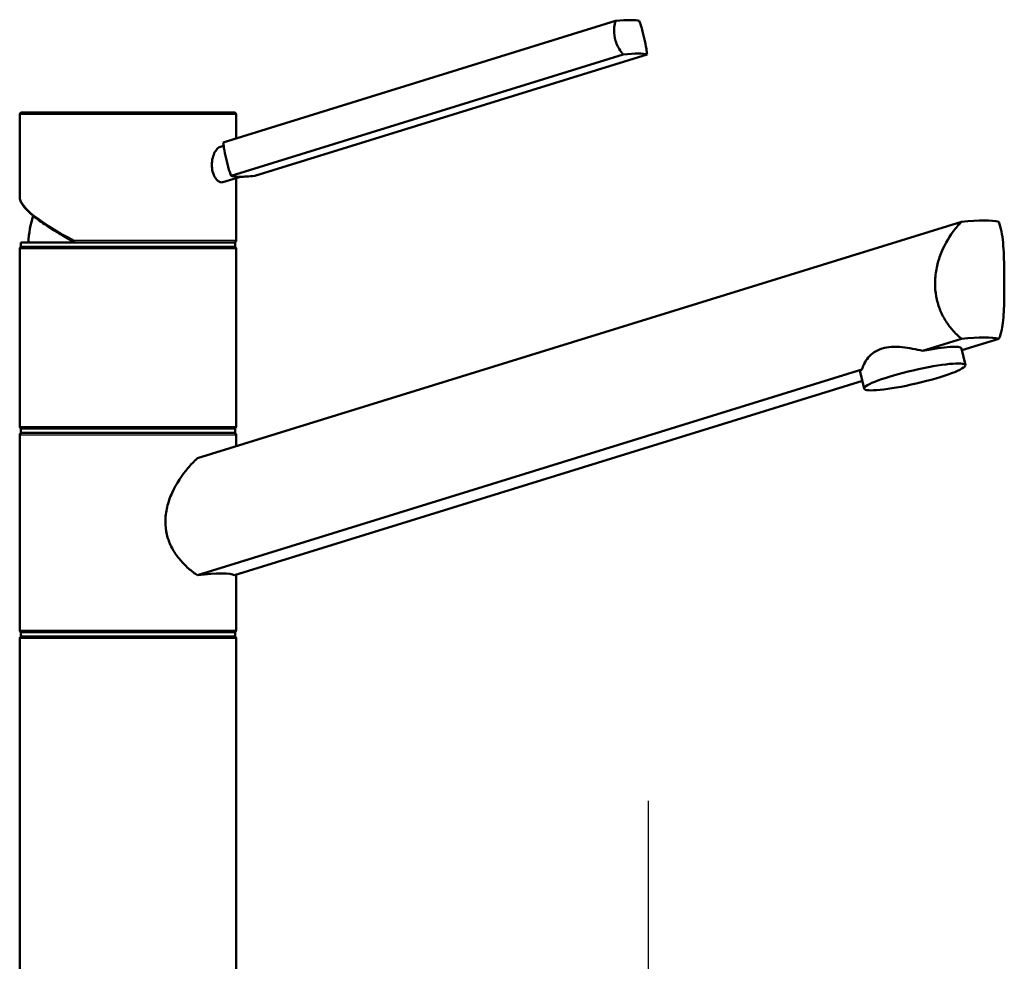
# Paper-space layout 'DF_1' of a CAD drawing. Units: millimetres. Extents: x 0 to 2100, y 0 to 3886.
# Drawn here: x 1057 to 1284, y 1771 to 1988 of the extents above; entities that cross this region are included whole.
import ezdxf

# ---------------------------------------------------------------- set-up
doc = ezdxf.new("R2010")
doc.units = ezdxf.units.MM
doc.header["$LTSCALE"] = 10
for name, color, linetype, lineweight in [('Centerline(ISO)', 7, 'Continuous', 25), ('Visible Edges(ISO)', 7, 'Continuous', 50), ('Visible Tangent Edges(ISO)', 7, 'Continuous', 25)]:
    doc.layers.add(name, color=color, linetype=linetype, lineweight=lineweight)

psp = doc.layouts.new('DF_1')

# ---------------------------------------------------------------- linework, layer by layer
at = {"layer": 'Centerline(ISO)', "linetype": 'Continuous'}
psp.add_line((1201.68, 1808.05), (1201.68, 831.31), dxfattribs=at)
at = {"layer": 'Visible Edges(ISO)'}
for p, q in [((1194.15, 1988.11), (1103.56, 1960.08)), ((1195.94, 1980.39), (1105.36, 1952.36)), ((1201.42, 1980.39), (1110.83, 1952.36)), ((1057.04, 1966.98), (1106.04, 1966.98)), ((1056.54, 1947.43), (1056.54, 1966.48)), ((1106.54, 1961.01), (1106.54, 1966.48)), ((1103.64, 1959.31), (1102.89, 1959.08)), ((1107.53, 1952.14), (1103.48, 1950.88)), ((1106.54, 1937.48), (1106.54, 1951.83)), ((1097.58, 1887.13), (1274.06, 1941.73)), ((1056.54, 1894.48), (1056.54, 1935.48)), ((1056.79, 1936.98), (1106.29, 1936.98)), ((1056.79, 1935.98), (1056.79, 1936.98)), ((1056.79, 1935.98), (1106.29, 1935.98)), ((1106.29, 1935.98), (1106.29, 1936.98)), ((1106.54, 1894.48), (1106.54, 1935.48)), ((1274.06, 1914.73), (1265.07, 1911.95)), ((1274.14, 1912.1), (1282.65, 1914.73)), ((1274.94, 1908.63), (1274.05, 1912.49)), ((1251.05, 1907.61), (1097.58, 1860.13)), ((1251.56, 1903.21), (1250.67, 1907.07)), ((1106.17, 1860.13), (1251.15, 1904.99)), ((1056.54, 1847.48), (1056.54, 1892.48)), ((1056.79, 1893.98), (1106.29, 1893.98)), ((1056.79, 1892.98), (1056.79, 1893.98)), ((1056.79, 1892.98), (1106.29, 1892.98)), ((1106.29, 1892.98), (1106.29, 1893.98)), ((1106.54, 1889.9), (1106.54, 1892.48)), ((1106.54, 1847.48), (1106.54, 1860.24)), ((1056.79, 1846.98), (1106.29, 1846.98)), ((1056.79, 1845.98), (1056.79, 1846.98)), ((1106.29, 1845.98), (1106.29, 1846.98)), ((1056.54, 1760.48), (1056.54, 1845.48)), ((1056.79, 1845.98), (1106.29, 1845.98)), ((1106.54, 1760.48), (1106.54, 1845.48))]:
    psp.add_line(p, q, dxfattribs=at)
for centre, radius, start, end in [((1057.04, 1966.48), 0.5, 90, 180), ((1106.04, 1966.48), 0.5, 0, 90), ((1081.54, 1935.98), 23, 161.8994, 177.5081), ((1106.04, 1937.48), 0.5, 270, 0), ((1057.04, 1935.48), 0.5, 90, 180), ((1106.04, 1935.48), 0.5, 0, 90), ((1057.04, 1894.48), 0.5, 180, 270), ((1106.04, 1894.48), 0.5, 270, 0), ((1057.04, 1892.48), 0.5, 90, 180), ((1106.04, 1892.48), 0.5, 0, 90), ((1057.04, 1847.48), 0.5, 180, 270), ((1106.04, 1847.48), 0.5, 270, 0), ((1057.04, 1845.48), 0.5, 90, 180), ((1106.04, 1845.48), 0.5, 0, 90)]:
    psp.add_arc(centre, radius, start, end, dxfattribs=at)
for centre, major_axis, ratio, start_param, end_param in [((1182.55, 1983.67), (17.53, 4.07), 0.12941, 0.199525, 0.817912), ((1184.34, 1975.95), (17.53, 4.07), 0.12941, 0.199525, 0.817912), ((1122.44, 1956.79), (-17.53, -4.07), 0.12941, 0.199525, 0.508719), ((1122.44, 1956.79), (17.53, 4.07), 0.12941, 3.650311, 3.959505), ((1248.97, 1932.64), (-34.98, -8.26), 0.127017, 3.387319, 3.883112), ((1248.97, 1905.64), (34.98, 8.26), 0.127017, 0.245727, 0.74152), ((1262.36, 1909.78), (11.69, 2.71), 0.12941, 0, 1.306271), ((1262.36, 1909.78), (-11.69, -2.71), 0.12941, 5.994352, 6.283185), ((1081.54, 1853.84), (-24.99, -5.9), 0.127017, 3.284563, 3.985869)]:
    psp.add_ellipse(centre, major_axis=major_axis, ratio=ratio, start_param=start_param, end_param=end_param, dxfattribs=at)
psp.add_ellipse((1263.25, 1905.92), major_axis=(11.69, 2.71), ratio=0.12941, dxfattribs=at)
for points, knots in [([(1195.94, 1980.39), (1195.61, 1980.77), (1195.29, 1981.2), (1194.55, 1982.43), (1194.19, 1983.29), (1194, 1984.13), (1193.81, 1984.96), (1193.75, 1985.86), (1193.9, 1987.2), (1194.01, 1987.68), (1194.15, 1988.11)], [-0.412375, -0.412375, -0.412375, -0.412375, -0.2583698, -0.2583698, 0, 0, 0, 0.2583698, 0.2583698, 0.412375, 0.412375, 0.412375, 0.412375]), ([(1199.63, 1988.11), (1199.8, 1987.68), (1199.96, 1987.2), (1200.36, 1985.86), (1200.59, 1984.96), (1200.97, 1983.29), (1201.15, 1982.43), (1201.35, 1981.2), (1201.4, 1980.77), (1201.42, 1980.39)], [1.6537755, 1.6537755, 1.6537755, 1.6537755, 1.8077807, 1.8077807, 2.0661504, 2.0661504, 2.3245202, 2.3245202, 2.4785254, 2.4785254, 2.4785254, 2.4785254]), ([(1100.91, 1954.9), (1100.91, 1955.42), (1100.98, 1955.98), (1101.24, 1957.01), (1101.43, 1957.49), (1101.85, 1958.24), (1102.11, 1958.57), (1102.55, 1958.93), (1102.72, 1959.02), (1102.89, 1959.07)], [0, 0, 0, 0, 0.1568593, 0.1568593, 0.3137187, 0.3137187, 0.4669376, 0.4669376, 0.5619168, 0.5619168, 0.5619168, 0.5619168]), ([(1103.56, 1960.08), (1103.59, 1959.7), (1103.64, 1959.27), (1103.83, 1958.04), (1104.01, 1957.18), (1104.4, 1955.51), (1104.62, 1954.61), (1105.03, 1953.27), (1105.19, 1952.79), (1105.36, 1952.36)], [1.6537755, 1.6537755, 1.6537755, 1.6537755, 1.8077807, 1.8077807, 2.0661504, 2.0661504, 2.3245202, 2.3245202, 2.4785254, 2.4785254, 2.4785254, 2.4785254]), ([(1103.48, 1950.89), (1103.39, 1950.86), (1103.29, 1950.84), (1102.94, 1950.84), (1102.66, 1950.94), (1102.12, 1951.34), (1101.86, 1951.65), (1101.43, 1952.36), (1101.23, 1952.82), (1100.98, 1953.83), (1100.91, 1954.38), (1100.91, 1954.9)], [1.7911528, 1.7911528, 1.7911528, 1.7911528, 1.8492057, 1.8492057, 1.9996321, 1.9996321, 2.1500584, 2.1500584, 2.3040785, 2.3040785, 2.4580985, 2.4580985, 2.4580985, 2.4580985]), ([(1056.54, 1947.43), (1056.54, 1947.15), (1056.6, 1946.87), (1056.82, 1946.31), (1056.97, 1946.03), (1057.37, 1945.44), (1057.61, 1945.14), (1058.17, 1944.51), (1058.49, 1944.18), (1059.22, 1943.51), (1059.62, 1943.17), (1060.51, 1942.46), (1060.99, 1942.09), (1062.02, 1941.35), (1062.57, 1940.97), (1063.74, 1940.2), (1064.36, 1939.8), (1065.66, 1939.01), (1066.34, 1938.61), (1067.75, 1937.8), (1068.48, 1937.4), (1069.24, 1937)], [0.523599, 0.523599, 0.523599, 0.523599, 0.629168, 0.629168, 0.734737, 0.734737, 0.840306, 0.840306, 0.945875, 0.945875, 1.051445, 1.051445, 1.157014, 1.157014, 1.262583, 1.262583, 1.368152, 1.368152, 1.473721, 1.473721, 1.57929, 1.57929, 1.57929, 1.57929]), ([(1274.06, 1914.73), (1273.3, 1915.33), (1272.56, 1916.05), (1271.33, 1917.48), (1270.79, 1918.21), (1269.81, 1919.82), (1269.37, 1920.7), (1268.66, 1922.56), (1268.38, 1923.53), (1268.02, 1925.51), (1267.93, 1926.51), (1267.93, 1928.56), (1268.04, 1929.66), (1268.44, 1931.84), (1268.75, 1932.93), (1269.89, 1936.05), (1270.98, 1937.95), (1272.71, 1940.29), (1273.37, 1941.06), (1274.06, 1941.73)], [3.250189, 3.250189, 3.250189, 3.250189, 3.606455, 3.606455, 3.897837, 3.897837, 4.18922, 4.18922, 4.480602, 4.480602, 4.771985, 4.771985, 5.094237, 5.094237, 5.41649, 5.41649, 6.060995, 6.060995, 6.40245, 6.40245, 6.40245, 6.40245]), ([(1282.65, 1941.73), (1282.92, 1941.06), (1283.13, 1940.29), (1283.58, 1937.95), (1283.75, 1936.05), (1283.87, 1932.93), (1283.9, 1931.84), (1283.93, 1929.66), (1283.93, 1928.56), (1283.93, 1927.48), (1283.93, 1926.51), (1283.93, 1925.51), (1283.9, 1923.53), (1283.88, 1922.56), (1283.81, 1920.7), (1283.75, 1919.82), (1283.59, 1918.21), (1283.48, 1917.48), (1283.17, 1916.05), (1282.95, 1915.33), (1282.65, 1914.73)], [-1.630466, -1.630466, -1.630466, -1.630466, -1.289011, -1.289011, -0.644505, -0.644505, -0.322253, -0.322253, 0, 0, 0, 0.291382, 0.291382, 0.582765, 0.582765, 0.874147, 0.874147, 1.16553, 1.16553, 1.521796, 1.521796, 1.521796, 1.521796]), ([(1069.29, 1936.98), (1069.26, 1936.98), (1069.23, 1936.99), (1069.18, 1937.04), (1069.16, 1937.08), (1069.13, 1937.17), (1069.12, 1937.22), (1069.12, 1937.31), (1069.12, 1937.34), (1069.13, 1937.41), (1069.13, 1937.44), (1069.14, 1937.48), (1069.14, 1937.48), (1069.14, 1937.48)], [0, 0, 0, 0, 0.01909892, 0.01909892, 0.03844467, 0.03844467, 0.05826351, 0.05826351, 0.06880313, 0.06880313, 0.07935705, 0.07935705, 0.07968074, 0.07968074, 0.07968074, 0.07968074]), ([(1251.05, 1907.61), (1251.27, 1908.47), (1251.74, 1909.47), (1252.89, 1910.83), (1253.36, 1911.27), (1254.44, 1912), (1255.05, 1912.3), (1256.4, 1912.71), (1257.13, 1912.83), (1258.69, 1912.91), (1259.5, 1912.88), (1261.93, 1912.63), (1263.58, 1912.28), (1265.07, 1911.95)], [2.866216, 2.866216, 2.866216, 2.866216, 3.331781, 3.331781, 3.572478, 3.572478, 3.813174, 3.813174, 4.053871, 4.053871, 4.294568, 4.294568, 4.760133, 4.760133, 4.760133, 4.760133]), ([(1097.58, 1860.13), (1097.44, 1860.22), (1097.29, 1860.32), (1096.4, 1860.95), (1095.67, 1861.54), (1094.35, 1862.79), (1093.71, 1863.48), (1092.53, 1865.01), (1091.99, 1865.85), (1091.1, 1867.64), (1090.75, 1868.58), (1090.29, 1870.52), (1090.18, 1871.51), (1090.18, 1873.61), (1090.33, 1874.75), (1090.87, 1877.01), (1091.27, 1878.12), (1092.72, 1881.32), (1094.04, 1883.27), (1096.07, 1885.66), (1096.81, 1886.44), (1097.58, 1887.13)], [3.275317, 3.275317, 3.275317, 3.275317, 3.336128, 3.336128, 3.646538, 3.646538, 3.937352, 3.937352, 4.228165, 4.228165, 4.518978, 4.518978, 4.809791, 4.809791, 5.147672, 5.147672, 5.485552, 5.485552, 6.161313, 6.161313, 6.507892, 6.507892, 6.507892, 6.507892])]:
    psp.add_open_spline(points, degree=3, knots=knots, dxfattribs=at)
at = {"layer": 'Visible Tangent Edges(ISO)'}
for p, q in [((1106.54, 1966.48), (1056.54, 1966.48)), ((1069.14, 1937.48), (1106.54, 1937.48)), ((1106.54, 1935.48), (1056.54, 1935.48)), ((1056.54, 1894.48), (1106.54, 1894.48)), ((1106.54, 1892.48), (1056.54, 1892.48)), ((1056.54, 1847.48), (1106.54, 1847.48)), ((1106.54, 1845.48), (1056.54, 1845.48))]:
    psp.add_line(p, q, dxfattribs=at)
psp.add_ellipse((1081.54, 1937.53), major_axis=(24.92, -10.32), ratio=0.196301, start_param=3.22275, end_param=4.274472, dxfattribs=at)

doc.saveas('drawing.dxf')
